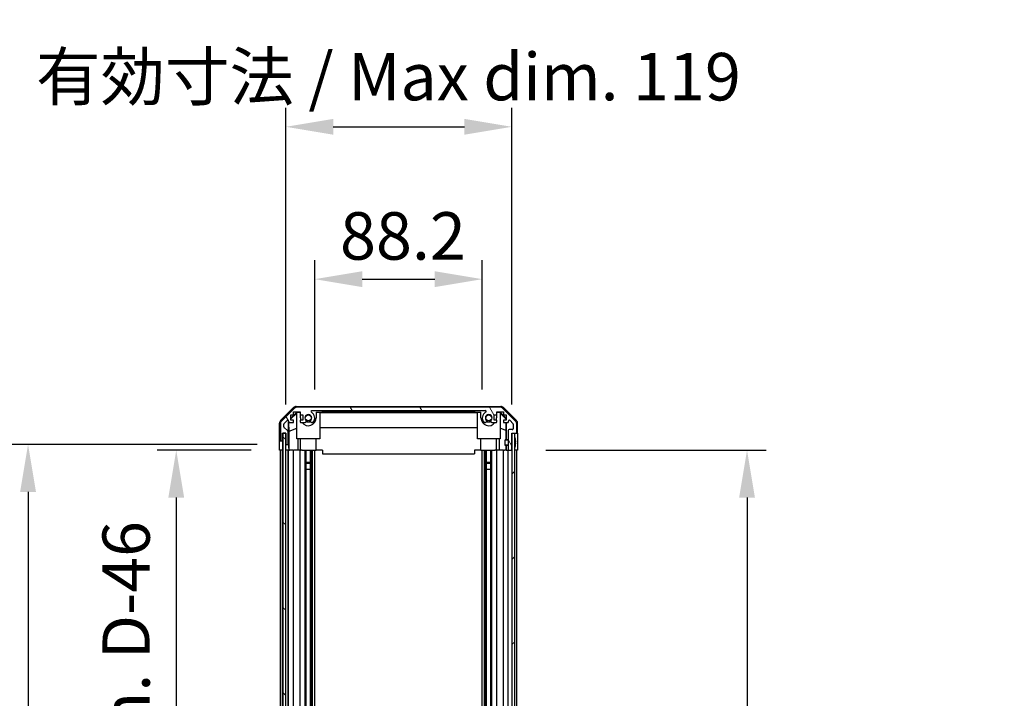
# Model space of a CAD drawing. Units: millimetres. Extents: x 0 to 14918, y -6 to 2810.
# Drawn here: x 3849 to 4368, y 1828 to 2185 of the extents above; entities that cross this region are included whole.
import ezdxf

# ---------------------------------------------------------------- set-up
doc = ezdxf.new("R2010")
doc.units = ezdxf.units.MM
for name, color, linetype, lineweight in [('AM_5', 3, 'Continuous', 25), ('AM_5 @ 1', 3, 'Continuous', 25), ('TK1', 7, 'Continuous', 25), ('TK2', 2, 'Continuous', 25), ('TK4', 3, 'Continuous', 25), ('TK5', 4, 'Continuous', 25), ('TK8', 8, 'Continuous', 25)]:
    doc.layers.add(name, color=color, linetype=linetype, lineweight=lineweight)
doc.layers.add('Hatch (ISO)', color=1, linetype='Continuous', lineweight=18, true_color=0xff0000)
doc.styles.add('Note Text (TK)English', font='arial.ttf')
doc.dimstyles.new('Default - Method 1b (TK)English', dxfattribs={"dimscale": 4, "dimtxt": 2.5, "dimasz": 2.5, "dimexe": 1, "dimexo": 1.5, "dimgap": 1, "dimtad": 1, "dimtoh": 1, "dimrnd": 1e-08, "dimdsep": 46, "dimtxsty": 'Note Text (TK)English', "dimcen": 0.09, "dimdle": 5, "dimclrd": 100, "dimclre": 100, "dimclrt": 7, "dimadec": 1, "dimazin": 1, "dimtfac": 1, "dimtmove": 0, "dimatfit": 3, "dimfxl": 0, "dimtolj": 1, "dimlwd": -1, "dimlwe": -1, "dimarcsym": 0})

# ---------------------------------------------------------------- blocks, each defined once
blk = doc.blocks.new('*D37')
at = {"layer": 'AM_5', "color": 100, "transparency": 16777216}
for p, q in [((4004.75, 1990.74), (4004.75, 2058.78)), ((4092.95, 1990.74), (4092.95, 2058.78)), ((4029.75, 2048.78), (4067.95, 2048.78))]:
    blk.add_line(p, q, dxfattribs=at)
for points in [[(4029.75, 2052.94), (4029.75, 2044.61), (4004.75, 2048.78)], [(4067.95, 2052.94), (4067.95, 2044.61), (4092.95, 2048.78)]]:
    blk.add_solid(points, dxfattribs=at)
at = {"layer": 'Defpoints', "color": 0, "transparency": 16777216}
for p in [(4092.95, 2048.78), (4004.75, 1975.74), (4092.95, 1975.74)]:
    blk.add_point(p, dxfattribs=at)
at = {"layer": 'AM_5', "color": 7, "transparency": 16777216, "insert": (4018.04, 2071.54), "char_height": 25, "attachment_point": 4, "style": 'Note Text (TK)English'}
blk.add_mtext('\\A1;88.2', dxfattribs=at)
blk = doc.blocks.new('*D38')
at = {"layer": 'AM_5', "color": 100, "transparency": 16777216}
for p, q in [((3989.5, 1982.74), (3989.5, 2139)), ((4108.55, 1982.74), (4108.55, 2139)), ((4014.5, 2129), (4083.55, 2129))]:
    blk.add_line(p, q, dxfattribs=at)
for points in [[(4014.5, 2133.17), (4014.5, 2124.84), (3989.5, 2129)], [(4083.55, 2133.17), (4083.55, 2124.84), (4108.55, 2129)]]:
    blk.add_solid(points, dxfattribs=at)
at = {"layer": 'Defpoints', "color": 0, "transparency": 16777216}
for p in [(4108.55, 2129), (3989.5, 1967.74), (4108.55, 1967.74)]:
    blk.add_point(p, dxfattribs=at)
at = {"layer": 'AM_5', "color": 7, "transparency": 16777216, "insert": (3858.06, 2155.4), "char_height": 25, "attachment_point": 4, "style": 'Note Text (TK)English'}
blk.add_mtext('\\A1;\\fＭＳ Ｐゴシック|b0|i0;\\H24.8731;有効寸法 / Max dim. \\fArial|b0|i0;\\H25.0000;119', dxfattribs=at)
blk = doc.blocks.new('*D42')
at = {"layer": 'AM_5', "color": 100, "transparency": 16777216}
for p, q in [((3971.24, 1958.74), (3921.84, 1958.74)), ((3931.84, 1933.74), (3931.84, 1529.74)), ((3971.15, 1504.74), (3921.84, 1504.74))]:
    blk.add_line(p, q, dxfattribs=at)
for points in [[(3927.67, 1933.74), (3936, 1933.74), (3931.84, 1958.74)], [(3927.67, 1529.74), (3936, 1529.74), (3931.84, 1504.74)]]:
    blk.add_solid(points, dxfattribs=at)
at = {"layer": 'Defpoints', "color": 0, "transparency": 16777216}
for p in [(3986.24, 1958.74), (3931.84, 1504.74), (3986.15, 1504.74)]:
    blk.add_point(p, dxfattribs=at)
at = {"layer": 'AM_5', "color": 7, "transparency": 16777216, "insert": (3905.44, 1526.75), "char_height": 25, "attachment_point": 4, "rotation": 90, "style": 'Note Text (TK)English'}
blk.add_mtext('\\A1; \\fＭＳ Ｐゴシック|b0|i0;\\H24.8731;有効寸法 / Max dim. D-46', dxfattribs=at)
blk = doc.blocks.new('*D43')
at = {"layer": 'AM_5', "color": 100, "transparency": 16777216}
for p, q in [((3974.5, 1961.74), (3843.84, 1961.74)), ((3853.84, 1936.74), (3853.84, 1526.74)), ((3974.5, 1501.74), (3843.84, 1501.74))]:
    blk.add_line(p, q, dxfattribs=at)
for points in [[(3849.67, 1936.74), (3858.01, 1936.74), (3853.84, 1961.74)], [(3849.67, 1526.74), (3858.01, 1526.74), (3853.84, 1501.74)]]:
    blk.add_solid(points, dxfattribs=at)
at = {"layer": 'Defpoints', "color": 0, "transparency": 16777216}
for p in [(3989.5, 1961.74), (3853.84, 1501.74), (3989.5, 1501.74)]:
    blk.add_point(p, dxfattribs=at)
at = {"layer": 'AM_5', "color": 7, "transparency": 16777216, "insert": (3826.74, 1114.3), "char_height": 25, "attachment_point": 4, "rotation": 90, "style": 'Note Text (TK)English'}
blk.add_mtext('\\A1; \\fＭＳ Ｐゴシック|b0|i0;\\H24.8731;ハメ込みパネル有効寸法 / Slide panel Max dim. D-40', dxfattribs=at)
blk = doc.blocks.new('*D44')
at = {"layer": 'AM_5', "color": 100, "transparency": 16777216}
for p, q in [((4126.39, 1958.74), (4242.3, 1958.74)), ((4232.3, 1933.74), (4232.3, 1529.74)), ((4126.55, 1504.74), (4242.3, 1504.74)), ((4232.3, 1504.74), (4232.3, 574.53))]:
    blk.add_line(p, q, dxfattribs=at)
for points in [[(4228.14, 1933.74), (4236.47, 1933.74), (4232.3, 1958.74)], [(4228.14, 1529.74), (4236.47, 1529.74), (4232.3, 1504.74)]]:
    blk.add_solid(points, dxfattribs=at)
at = {"layer": 'Defpoints', "color": 0, "transparency": 16777216}
for p in [(4111.39, 1958.74), (4111.55, 1504.74), (4232.3, 1504.74)]:
    blk.add_point(p, dxfattribs=at)
at = {"layer": 'AM_5', "color": 7, "transparency": 16777216, "insert": (4205.2, 584.53), "char_height": 25, "attachment_point": 4, "rotation": 90, "style": 'Note Text (TK)English'}
blk.add_mtext('\\A1; \\fＭＳ Ｐゴシック|b0|i0;\\H24.8731;ねじ止めパネル有効寸法 / Screwed panel Max dim. D-46', dxfattribs=at)

msp = doc.modelspace()

# ---------------------------------------------------------------- hatches: boundary and pattern name
at = {"layer": 'Hatch (ISO)'}
h = msp.add_hatch(dxfattribs=at)
h.set_pattern_fill('ANSI31', color=256, scale=254, angle=75.000175, style=0)
h.set_pattern_definition([(120.0002, (1364, -80), (-27.49626, -15.87508), [])])
edge = h.paths.add_edge_path()
edge.add_ellipse((3995.4788, 1979.4359), major_axis=(0, 2), ratio=1, start_angle=0, end_angle=45)
edge.add_line((3994.0646, 1980.8501), (3987.2362, 1974.0217))
edge.add_ellipse((3988.6504, 1972.6075), major_axis=(-1.4142, 1.4142), ratio=1, start_angle=0, end_angle=45)
edge.add_line((3986.6504, 1972.6075), (3986.6504, 1964.2359))
edge.add_ellipse((3987.1504, 1964.2359), major_axis=(-0.5, 0), ratio=1, start_angle=0, end_angle=90)
edge.add_line((3987.1504, 1963.7359), (3987.3504, 1963.7359))
edge.add_ellipse((3987.3504, 1964.2359), major_axis=(0, -0.5), ratio=1, start_angle=0, end_angle=90)
edge.add_line((3987.8504, 1964.2359), (3987.8504, 1967.7359))
edge.add_line((3987.8504, 1967.7359), (3989.5004, 1967.7359))
edge.add_line((3989.5004, 1967.7359), (3989.5004, 1967.6859))
edge.add_line((3989.5004, 1967.6859), (3989.5004, 1962.2359))
edge.add_ellipse((3990.0004, 1962.2359), major_axis=(-0.5, 0), ratio=1, start_angle=0, end_angle=90)
edge.add_line((3990.0004, 1961.7359), (3990.2004, 1961.7359))
edge.add_ellipse((3990.2004, 1962.2359), major_axis=(0, -0.5), ratio=1, start_angle=0, end_angle=90)
edge.add_line((3990.7004, 1962.2359), (3990.7004, 1968.5114))
edge.add_ellipse((3990.2004, 1968.5114), major_axis=(0.5, 0), ratio=1, start_angle=0, end_angle=48.366461)
edge.add_line((3990.5326, 1968.8851), (3988.6182, 1970.5868))
edge.add_ellipse((3988.9504, 1970.9605), major_axis=(-0.3322, -0.3737), ratio=1, start_angle=311.633539, end_angle=360, ccw=False)
edge.add_line((3988.4504, 1970.9605), (3988.4504, 1972.4832))
edge.add_ellipse((3988.9504, 1972.4832), major_axis=(-0.5, 0), ratio=1, start_angle=315, end_angle=360, ccw=False)
edge.add_line((3988.5968, 1972.8368), (3990.1468, 1974.3868))
edge.add_ellipse((3990.5004, 1974.0332), major_axis=(-0.3536, 0.3536), ratio=1, start_angle=225, end_angle=360, ccw=False)
edge.add_line((3991.0004, 1974.0332), (3991.0004, 1973.7359))
edge.add_ellipse((3991.5004, 1973.7359), major_axis=(-0.5, 0), ratio=1, start_angle=0, end_angle=90)
edge.add_line((3991.5004, 1973.2359), (3993.1504, 1973.2359))
edge.add_ellipse((3993.1504, 1973.7359), major_axis=(0, -0.5), ratio=1, start_angle=0, end_angle=90)
edge.add_line((3993.6504, 1973.7359), (3993.6504, 1974.4859))
edge.add_line((3993.6504, 1974.4859), (3992.2504, 1974.4859))
edge.add_line((3992.2504, 1974.4859), (3992.2504, 1977.2859))
edge.add_line((3992.2504, 1977.2859), (3993.6504, 1977.2859))
edge.add_line((3993.6504, 1977.2859), (3993.6504, 1978.9859))
edge.add_line((3993.6504, 1978.9859), (3997.0504, 1978.9859))
edge.add_line((3997.0504, 1978.9859), (3997.0504, 1977.2859))
edge.add_line((3997.0504, 1977.2859), (3998.4504, 1977.2859))
edge.add_line((3998.4504, 1977.2859), (3998.4504, 1974.4859))
edge.add_line((3998.4504, 1974.4859), (3997.0504, 1974.4859))
edge.add_line((3997.0504, 1974.4859), (3997.0504, 1973.7359))
edge.add_ellipse((3997.5504, 1973.7359), major_axis=(-0.5, 0), ratio=1, start_angle=0, end_angle=90)
edge.add_line((3997.5504, 1973.2359), (3999.6777, 1973.2359))
edge.add_ellipse((3999.4206, 1973.9935), major_axis=(0.2571, -0.7576), ratio=1, start_angle=0, end_angle=113.335886)
edge.add_ellipse((4001.3504, 1975.7359), major_axis=(-1.336, -1.2063), ratio=1, start_angle=95.840426, end_angle=360, ccw=False)
edge.add_ellipse((4003.2801, 1973.9935), major_axis=(-0.5938, 0.5361), ratio=1, start_angle=0, end_angle=113.335886)
edge.add_line((4003.0231, 1973.2359), (4003.5372, 1973.2358))
edge.add_ellipse((4003.2801, 1973.9935), major_axis=(0.2571, -0.7577), ratio=1, start_angle=0, end_angle=29.176312)
edge.add_ellipse((4001.3504, 1975.7359), major_axis=(2.5236, -2.2786), ratio=1, start_angle=0, end_angle=102.759257)
edge.add_ellipse((4003.2601, 1979.1362), major_axis=(-0.2447, -0.4357), ratio=1, start_angle=209.320529, end_angle=360, ccw=False)
edge.add_line((4003.2601, 1979.6359), (4094.4406, 1979.6359))
edge.add_ellipse((4094.4406, 1979.1362), major_axis=(0, 0.4997), ratio=1, start_angle=209.320529, end_angle=360, ccw=False)
edge.add_ellipse((4096.3504, 1975.7359), major_axis=(-1.665, 2.9645), ratio=1, start_angle=0, end_angle=102.759257)
edge.add_ellipse((4094.4206, 1973.9935), major_axis=(-0.5939, -0.5362), ratio=1, start_angle=0, end_angle=29.176312)
edge.add_line((4094.1635, 1973.2358), (4094.6777, 1973.2359))
edge.add_ellipse((4094.4206, 1973.9935), major_axis=(0.2571, -0.7576), ratio=1, start_angle=0, end_angle=113.335886)
edge.add_ellipse((4096.3504, 1975.7359), major_axis=(-1.336, -1.2063), ratio=1, start_angle=95.840426, end_angle=360, ccw=False)
edge.add_ellipse((4098.2801, 1973.9935), major_axis=(-0.5938, 0.5361), ratio=1, start_angle=0, end_angle=113.335886)
edge.add_line((4098.0231, 1973.2359), (4100.1504, 1973.2359))
edge.add_ellipse((4100.1504, 1973.7359), major_axis=(0, -0.5), ratio=1, start_angle=0, end_angle=90)
edge.add_line((4100.6504, 1973.7359), (4100.6504, 1974.4859))
edge.add_line((4100.6504, 1974.4859), (4099.2504, 1974.4859))
edge.add_line((4099.2504, 1974.4859), (4099.2504, 1977.2859))
edge.add_line((4099.2504, 1977.2859), (4100.6504, 1977.2859))
edge.add_line((4100.6504, 1977.2859), (4100.6504, 1978.9859))
edge.add_line((4100.6504, 1978.9859), (4104.0504, 1978.9859))
edge.add_line((4104.0504, 1978.9859), (4104.0504, 1977.2859))
edge.add_line((4104.0504, 1977.2859), (4105.4504, 1977.2859))
edge.add_line((4105.4504, 1977.2859), (4105.4504, 1974.4859))
edge.add_line((4105.4504, 1974.4859), (4104.0504, 1974.4859))
edge.add_line((4104.0504, 1974.4859), (4104.0504, 1973.7359))
edge.add_ellipse((4104.5504, 1973.7359), major_axis=(-0.5, 0), ratio=1, start_angle=0, end_angle=90)
edge.add_line((4104.5504, 1973.2359), (4106.2004, 1973.2359))
edge.add_ellipse((4106.2004, 1973.7359), major_axis=(0, -0.5), ratio=1, start_angle=0, end_angle=90)
edge.add_line((4106.7004, 1973.7359), (4106.7004, 1974.0332))
edge.add_ellipse((4107.2004, 1974.0332), major_axis=(-0.5, 0), ratio=1, start_angle=225, end_angle=360, ccw=False)
edge.add_line((4107.5539, 1974.3868), (4109.1039, 1972.8368))
edge.add_ellipse((4108.7504, 1972.4832), major_axis=(0.3536, 0.3536), ratio=1, start_angle=315, end_angle=360, ccw=False)
edge.add_line((4109.2504, 1972.4832), (4109.2504, 1970.0359))
edge.add_ellipse((4108.7504, 1970.0359), major_axis=(0.5, 0), ratio=1, start_angle=270, end_angle=360, ccw=False)
edge.add_line((4108.7504, 1969.5359), (4107.0504, 1969.5359))
edge.add_ellipse((4107.0504, 1969.0359), major_axis=(0, 0.5), ratio=1, start_angle=0, end_angle=90)
edge.add_line((4106.5504, 1969.0359), (4106.5504, 1959.2359))
edge.add_ellipse((4107.0504, 1959.2359), major_axis=(-0.5, 0), ratio=1, start_angle=0, end_angle=90)
edge.add_line((4107.0504, 1958.7359), (4108.0504, 1958.7359))
edge.add_ellipse((4108.0504, 1959.2359), major_axis=(0, -0.5), ratio=1, start_angle=0, end_angle=90)
edge.add_line((4108.5504, 1959.2359), (4108.5504, 1967.4859))
edge.add_line((4108.5504, 1967.4859), (4108.5504, 1967.7359))
edge.add_line((4108.5504, 1967.7359), (4110.5504, 1967.7359))
edge.add_ellipse((4110.5504, 1968.2359), major_axis=(0, -0.5), ratio=1, start_angle=0, end_angle=90)
edge.add_line((4111.0504, 1968.2359), (4111.0504, 1972.6075))
edge.add_ellipse((4109.0504, 1972.6075), major_axis=(2, 0), ratio=1, start_angle=0, end_angle=45)
edge.add_line((4110.4646, 1974.0217), (4103.6362, 1980.8501))
edge.add_ellipse((4102.2219, 1979.4359), major_axis=(1.4142, 1.4142), ratio=1, start_angle=0, end_angle=45)
edge.add_line((4102.2219, 1981.4359), (3995.4788, 1981.4359))
h = msp.add_hatch(dxfattribs=at)
h.set_pattern_fill('ANSI31', color=256, scale=254, angle=90.00021, style=0)
h.set_pattern_definition([(135.0002, (1364, -80), (-22.45056, -22.45072), [])])
h.paths.add_polyline_path([(3988.0004, 1495.7859), (3989.5004, 1495.7859), (3989.5004, 1501.2359), (3989.5004, 1962.2359), (3989.5004, 1967.6859), (3988.0004, 1967.6859)])
h = msp.add_hatch(dxfattribs=at)
h.set_pattern_fill('ANSI31', color=256, scale=254, style=0)
h.set_pattern_definition([(45, (1364, -80), (-22.45064, 22.45064), [])])
h.paths.add_polyline_path([(4110.0504, 1967.4859), (4108.5504, 1967.4859), (4108.5504, 1959.2359), (4108.5504, 1504.2359), (4108.5504, 1495.9859), (4110.0504, 1495.9859)])

# ---------------------------------------------------------------- linework, layer by layer
at = {"layer": 'TK1'}
for p, q in [((3994.0646, 1980.8501), (3987.2362, 1974.0217)), ((4102.2219, 1981.4359), (3995.4788, 1981.4359)), ((4110.4646, 1974.0217), (4103.6362, 1980.8501)), ((3992.2504, 1974.4859), (3992.2504, 1977.2859)), ((3992.2504, 1977.2859), (3993.6504, 1977.2859)), ((3993.6504, 1977.2859), (3993.6504, 1978.9859)), ((3993.6504, 1978.9859), (3997.0504, 1978.9859)), ((3997.0504, 1978.9859), (3997.0504, 1977.2859)), ((3997.0504, 1977.2859), (3998.4504, 1977.2859)), ((3998.4504, 1977.2859), (3998.4504, 1974.4859)), ((4003.2601, 1979.6359), (4094.4406, 1979.6359)), ((4099.2504, 1974.4859), (4099.2504, 1977.2859)), ((4099.2504, 1977.2859), (4100.6504, 1977.2859)), ((4100.6504, 1977.2859), (4100.6504, 1978.9859)), ((4100.6504, 1978.9859), (4104.0504, 1978.9859)), ((4104.0504, 1978.9859), (4104.0504, 1977.2859)), ((4104.0504, 1977.2859), (4105.4504, 1977.2859)), ((4105.4504, 1977.2859), (4105.4504, 1974.4859)), ((3986.6504, 1972.6075), (3986.6504, 1964.2359)), ((3988.4504, 1970.9605), (3988.4504, 1972.4832)), ((3988.5968, 1972.8368), (3990.1468, 1974.3868)), ((3990.5326, 1968.8851), (3988.6182, 1970.5868)), ((3991.0004, 1974.0332), (3991.0004, 1973.7359)), ((3991.5004, 1973.2359), (3993.1504, 1973.2359)), ((3993.6504, 1974.4859), (3992.2504, 1974.4859)), ((3993.6504, 1973.7359), (3993.6504, 1974.4859)), ((3998.4504, 1974.4859), (3997.0504, 1974.4859)), ((3997.0504, 1974.4859), (3997.0504, 1973.7359)), ((3997.5504, 1973.2359), (3999.6777, 1973.2359)), ((4003.0231, 1973.2359), (4003.5372, 1973.2358)), ((4094.1635, 1973.2358), (4094.6777, 1973.2359)), ((4098.0231, 1973.2359), (4100.1504, 1973.2359)), ((4100.6504, 1974.4859), (4099.2504, 1974.4859)), ((4100.6504, 1973.7359), (4100.6504, 1974.4859)), ((4105.4504, 1974.4859), (4104.0504, 1974.4859)), ((4104.0504, 1974.4859), (4104.0504, 1973.7359)), ((4104.5504, 1973.2359), (4106.2004, 1973.2359)), ((4106.7004, 1973.7359), (4106.7004, 1974.0332)), ((4108.7504, 1969.5359), (4107.0504, 1969.5359)), ((4107.5539, 1974.3868), (4109.1039, 1972.8368)), ((4109.2504, 1972.4832), (4109.2504, 1970.0359)), ((4111.0504, 1968.2359), (4111.0504, 1972.6075)), ((3987.8504, 1964.2359), (3987.8504, 1967.7359)), ((3987.8504, 1967.7359), (3989.5004, 1967.7359)), ((3989.5004, 1967.7359), (3989.5004, 1962.2359)), ((3990.7004, 1962.2359), (3990.7004, 1968.5114)), ((4106.5504, 1969.0359), (4106.5504, 1959.2359)), ((4108.5504, 1959.2359), (4108.5504, 1967.7359)), ((4108.5504, 1967.7359), (4110.5504, 1967.7359)), ((3987.1504, 1963.7359), (3987.3504, 1963.7359)), ((3990.0004, 1961.7359), (3990.2004, 1961.7359)), ((3986.6504, 1504.7359), (3986.6504, 1958.7359)), ((3987.8504, 1504.7359), (3987.8504, 1958.7359)), ((3990.7004, 1504.7359), (3990.7004, 1958.7359)), ((3991.0004, 1504.7359), (3991.0004, 1958.7359)), ((3993.6504, 1504.7359), (3993.6504, 1958.7359)), ((3997.0504, 1504.7359), (3997.0504, 1958.7359)), ((3999.6777, 1504.7359), (3999.6777, 1958.7359)), ((4000.2122, 1948.7359), (4000.2122, 1958.7359)), ((4000.2206, 1504.7359), (4000.2206, 1958.7359)), ((4002.4801, 1504.7359), (4002.4801, 1958.7359)), ((4002.4885, 1958.7359), (4002.4885, 1948.7359)), ((4003.0231, 1504.7359), (4003.0231, 1958.7359)), ((4003.5372, 1504.7359), (4003.5372, 1958.7359)), ((4004.7505, 1504.7359), (4004.7505, 1958.7359)), ((4092.9503, 1504.7359), (4092.9503, 1958.7359)), ((4094.1635, 1504.7359), (4094.1635, 1958.7359)), ((4094.6777, 1504.7359), (4094.6777, 1958.7359)), ((4095.2122, 1948.7359), (4095.2122, 1958.7359)), ((4095.2206, 1504.7359), (4095.2206, 1958.7359)), ((4097.4801, 1504.7359), (4097.4801, 1958.7359)), ((4097.4885, 1958.7359), (4097.4885, 1948.7359)), ((4098.0231, 1504.7359), (4098.0231, 1958.7359)), ((4100.6504, 1504.7359), (4100.6504, 1958.7359)), ((4104.0504, 1504.7359), (4104.0504, 1958.7359)), ((4106.5504, 1504.7359), (4106.5504, 1958.7359)), ((4107.0504, 1958.7359), (4108.0504, 1958.7359)), ((4111.0504, 1504.7359), (4111.0504, 1958.7359))]:
    msp.add_line(p, q, dxfattribs=at)
for centre, radius, start, end in [((3995.4788, 1979.4359), 2, 90, 135), ((4102.2219, 1979.4359), 2, 45, 90), ((4001.3504, 1975.7359), 1.8, 317.920213, 222.079787), ((4003.2601, 1979.1362), 0.4997, 90, 240.679471), ((4001.3504, 1975.7359), 3.4001, 317.920213, 60.679471), ((4096.3504, 1975.7359), 3.4001, 119.320529, 222.079787), ((4094.4406, 1979.1362), 0.4997, 299.320529, 90), ((4096.3504, 1975.7359), 1.8, 317.920213, 222.079787), ((3988.6504, 1972.6075), 2, 135, 180), ((3988.9504, 1972.4832), 0.5, 135, 180), ((3988.9504, 1970.9605), 0.5, 180, 228.366461), ((3990.5004, 1974.0332), 0.5, 0, 135), ((3991.5004, 1973.7359), 0.5, 180, 270), ((3993.1504, 1973.7359), 0.5, 270, 0), ((3997.5504, 1973.7359), 0.5, 180, 270), ((3999.4206, 1973.9935), 0.8, 288.743901, 42.079787), ((4003.2801, 1973.9935), 0.8, 137.920213, 251.256099), ((4003.2801, 1973.9935), 0.8001, 288.743901, 317.920213), ((4094.4206, 1973.9935), 0.8001, 222.079787, 251.256099), ((4094.4206, 1973.9935), 0.8, 288.743901, 42.079787), ((4098.2801, 1973.9935), 0.8, 137.920213, 251.256099), ((4100.1504, 1973.7359), 0.5, 270, 0), ((4104.5504, 1973.7359), 0.5, 180, 270), ((4106.2004, 1973.7359), 0.5, 270, 0), ((4107.0504, 1969.0359), 0.5, 90, 180), ((4107.2004, 1974.0332), 0.5, 45, 180), ((4108.7504, 1970.0359), 0.5, 270, 0), ((4108.7504, 1972.4832), 0.5, 0, 45), ((4109.0504, 1972.6075), 2, 0, 45), ((3990.2004, 1968.5114), 0.5, 0, 48.366461), ((4110.5504, 1968.2359), 0.5, 270, 0), ((3987.1504, 1964.2359), 0.5, 180, 270), ((3987.3504, 1964.2359), 0.5, 270, 0), ((3990.0004, 1962.2359), 0.5, 180, 270), ((3990.2004, 1962.2359), 0.5, 270, 0), ((4107.0504, 1959.2359), 0.5, 180, 270), ((4108.0504, 1959.2359), 0.5, 270, 0)]:
    msp.add_arc(centre, radius, start, end, dxfattribs=at)
at = {"layer": 'TK2'}
for p, q in [((3986.736, 1974.3204), (3993.5659, 1981.1503)), ((3994.98, 1981.7359), (4102.7208, 1981.7359)), ((4104.1348, 1981.1503), (4110.9647, 1974.3204)), ((3992.2504, 1975.5908), (3995.3951, 1978.7355)), ((3992.2504, 1975.2232), (3995.3504, 1978.278)), ((3995.4998, 1978.6307), (3995.3504, 1978.4813)), ((3995.3504, 1964.7359), (3995.3504, 1978.4813)), ((3995.3951, 1978.7355), (3997.0504, 1978.7355)), ((3995.3951, 1978.7355), (3995.4998, 1978.6307)), ((3997.0504, 1978.6307), (3995.4998, 1978.6307)), ((3997.2504, 1975.7359), (3997.2504, 1977.2859)), ((4005.4504, 1978.7355), (4008.8504, 1978.7355)), ((4005.4504, 1978.7355), (4005.4504, 1975.7359)), ((4007.3504, 1978.6307), (4005.4504, 1978.6307)), ((4007.3504, 1978.6307), (4007.3504, 1964.7359)), ((4007.3504, 1978.5266), (4090.3504, 1978.5266)), ((4008.8504, 1978.7355), (4008.8504, 1979.6355)), ((4008.8504, 1979.6355), (4088.8504, 1979.6355)), ((4088.8504, 1978.7355), (4008.8504, 1978.7355)), ((4088.8504, 1979.6355), (4088.8504, 1978.7355)), ((4088.8504, 1978.7355), (4092.2504, 1978.7355)), ((4092.2504, 1978.6307), (4090.3504, 1978.6307)), ((4090.3504, 1964.7359), (4090.3504, 1978.6307)), ((4092.2504, 1975.7359), (4092.2504, 1978.7355)), ((4100.4504, 1977.2859), (4100.4504, 1975.7359)), ((4100.6504, 1978.7355), (4102.3057, 1978.7355)), ((4102.2009, 1978.6307), (4100.6504, 1978.6307)), ((4102.2009, 1978.6307), (4102.3057, 1978.7355)), ((4102.3504, 1978.4813), (4102.2009, 1978.6307)), ((4102.3057, 1978.7355), (4105.4504, 1975.5908)), ((4102.3504, 1978.4813), (4102.3504, 1964.7359)), ((4102.3504, 1978.278), (4105.3651, 1975.3073)), ((4105.3651, 1975.3073), (4105.3507, 1974.4859)), ((4105.4504, 1975.3926), (4105.3651, 1975.3073)), ((3986.1504, 1963.7359), (3986.1504, 1972.9063)), ((3991.0011, 1961.7359), (3991.0011, 1973.7088)), ((3991.2729, 1968.6734), (3991.1914, 1973.3428)), ((3991.2729, 1968.6734), (3995.3504, 1970.3331)), ((4090.3504, 1970.4933), (4007.3504, 1970.4933)), ((4105.2576, 1969.1497), (4102.3504, 1970.3331)), ((4105.3289, 1973.2359), (4105.2576, 1969.1497)), ((4105.5495, 1973.2359), (4105.5495, 1964.236)), ((4111.5504, 1967.7359), (4111.5504, 1972.9063)), ((3987.8511, 1963.7359), (3987.8511, 1967.7359)), ((3991.2729, 1958.7359), (3991.2729, 1968.6734)), ((4007.3504, 1964.7359), (3995.3504, 1964.7359)), ((3995.7792, 1964.7359), (3995.7792, 1958.7359)), ((3997.2504, 1958.7359), (3997.2504, 1964.7359)), ((4005.4504, 1958.7359), (4005.4504, 1964.7359)), ((4102.3504, 1964.7359), (4090.3504, 1964.7359)), ((4092.2504, 1958.7359), (4092.2504, 1964.7359)), ((4100.4504, 1958.7359), (4100.4504, 1964.7359)), ((4101.9216, 1958.7359), (4101.9216, 1964.7359)), ((4105.2576, 1969.1497), (4105.2576, 1964.236)), ((4110.5504, 1967.7359), (4111.5504, 1967.7359)), ((3986.1504, 1963.7359), (3987.1504, 1963.7359)), ((3986.2376, 1958.7359), (3986.2376, 1961.7359)), ((3987.3504, 1963.7359), (3987.8511, 1963.7359)), ((3987.8511, 1963.7359), (3987.8511, 1961.7359)), ((3987.8511, 1961.7359), (3987.8511, 1958.7359)), ((3989.5011, 1962.2088), (3989.5011, 1961.7359)), ((3989.5011, 1961.7359), (3990.0004, 1961.7359)), ((3989.5011, 1959.7359), (3989.5011, 1961.7359)), ((3989.5011, 1958.7359), (3989.5011, 1959.7359)), ((3990.2004, 1961.7359), (3991.0011, 1961.7359)), ((3991.0011, 1961.7359), (3991.0186, 1961.7359)), ((3991.0535, 1959.7359), (3991.0535, 1958.7359)), ((4105.2576, 1961.2359), (4105.2576, 1958.7359)), ((4105.5495, 1961.2359), (4105.5495, 1958.7359)), ((4111.3933, 1962.7359), (4111.3933, 1958.7359)), ((3987.8511, 1958.7359), (3986.2376, 1958.7359)), ((3987.3504, 1958.7359), (3987.1504, 1958.7359)), ((3988.0004, 1958.7359), (3987.8511, 1958.7359)), ((3988.0004, 1958.7359), (3987.8511, 1958.7359)), ((3989.5004, 1958.7359), (3989.5011, 1958.7359)), ((3991.0535, 1958.7359), (3989.5011, 1958.7359)), ((3990.2004, 1958.7359), (3990.0004, 1958.7359)), ((3991.2553, 1958.7359), (3991.0535, 1958.7359)), ((3991.2553, 1958.7359), (3991.5004, 1958.7359)), ((3993.1504, 1958.7359), (3991.5004, 1958.7359)), ((3993.1504, 1958.7359), (3993.6504, 1958.7359)), ((3995.7792, 1958.7359), (3993.6504, 1958.7359)), ((3997.0504, 1958.7359), (3995.7792, 1958.7359)), ((3997.0504, 1958.7359), (3997.5504, 1958.7359)), ((3998.1008, 1958.7359), (3997.5504, 1958.7359)), ((3998.1008, 1958.7359), (4005.4504, 1958.7359)), ((4008.8504, 1958.7359), (4005.4504, 1958.7359)), ((4008.8504, 1958.7359), (4008.8504, 1956.7359)), ((4008.8504, 1956.7359), (4088.8504, 1956.7359)), ((4088.8504, 1958.7359), (4088.8504, 1956.7359)), ((4092.2504, 1958.7359), (4088.8504, 1958.7359)), ((4092.2504, 1958.7359), (4099.6, 1958.7359)), ((4100.1504, 1958.7359), (4099.6, 1958.7359)), ((4100.1504, 1958.7359), (4100.6504, 1958.7359)), ((4101.9216, 1958.7359), (4100.6504, 1958.7359)), ((4104.0504, 1958.7359), (4101.9216, 1958.7359)), ((4104.0504, 1958.7359), (4104.5504, 1958.7359)), ((4105.2964, 1958.7359), (4104.5504, 1958.7359)), ((4105.5495, 1958.7359), (4105.2964, 1958.7359)), ((4105.5495, 1958.7359), (4107.0504, 1958.7359)), ((4108.0504, 1958.7359), (4108.5504, 1958.7359)), ((4110.5504, 1958.7359), (4110.0504, 1958.7359)), ((4111.3933, 1958.7359), (4110.0504, 1958.7359))]:
    msp.add_line(p, q, dxfattribs=at)
for centre, radius, start, end in [((4001.3504, 1975.7359), 4.1, 180, 197.750827), ((4001.3504, 1975.7359), 4.1, 217.571869, 0), ((4096.3504, 1975.7359), 4.1, 180, 322.428131), ((4096.3504, 1975.7359), 4.1, 342.249173, 0), ((4001.3504, 1975.7359), 2, 235.405155, 304.594845), ((4001.3504, 1975.7359), 2.1, 237.438672, 302.561328), ((4096.3504, 1975.7359), 2, 235.405155, 304.594845), ((4096.3504, 1975.7359), 2.1, 237.438672, 302.561328)]:
    msp.add_arc(centre, radius, start, end, dxfattribs=at)
for centre, major_axis, ratio, start_param, end_param in [((3994.9806, 1979.7356), (-1.4146, 1.4146), 0.99969546, 5.49793944, 6.28318531), ((4102.7202, 1979.7356), (1.4146, 1.4146), 0.99969546, 0, 0.78524587), ((3988.1507, 1972.9057), (-1.4146, 1.4146), 0.99969546, 0, 0.78524587), ((4109.5501, 1972.9057), (1.4146, 1.4146), 0.99969546, 5.49793944, 6.28318531), ((4111.4806, 1962.7359), (0, 5), 0.01745506, 0, 1.57079633), ((3986.2027, 1961.7359), (0, 2), 0.01745506, 4.71238898, 6.28318531), ((3991.0186, 1959.7359), (0, 2), 0.01745506, 4.71238898, 6.28318531)]:
    msp.add_ellipse(centre, major_axis=major_axis, ratio=ratio, start_param=start_param, end_param=end_param, dxfattribs=at)
at = {"layer": 'TK4'}
for p, q in [((3989.5004, 1967.6859), (3988.0004, 1967.6859)), ((3988.0004, 1967.6859), (3988.0004, 1495.7859)), ((3989.5004, 1495.7859), (3989.5004, 1967.6859))]:
    msp.add_line(p, q, dxfattribs=at)
at = {"layer": 'TK5'}
for p, q in [((4110.0504, 1967.4859), (4108.5504, 1967.4859)), ((4108.5504, 1967.4859), (4108.5504, 1495.9859)), ((4110.0504, 1495.9859), (4110.0504, 1967.4859))]:
    msp.add_line(p, q, dxfattribs=at)
at = {"layer": 'TK8'}
for p, q in [((4110.3984, 1964.4683), (4110.3931, 1964.4678)), ((4105.0504, 1961.2359), (4105.0504, 1964.236)), ((4106.5504, 1964.236), (4105.0504, 1964.236)), ((4106.5504, 1963.935), (4105.0504, 1963.935)), ((4105.0504, 1961.5369), (4106.5504, 1961.5369)), ((4106.5504, 1961.2359), (4105.0504, 1961.2359)), ((4110.5778, 1963.034), (4110.3931, 1963.0178)), ((4110.3931, 1962.4541), (4110.5778, 1962.4379)), ((4110.3931, 1961.0041), (4110.3984, 1961.0036)), ((4002.4801, 1952.1659), (4000.2206, 1952.1659)), ((4002.4801, 1951.7359), (4000.2206, 1951.7359)), ((4097.4801, 1952.1659), (4095.2206, 1952.1659)), ((4097.4801, 1951.7359), (4095.2206, 1951.7359)), ((4000.2122, 1948.7359), (4002.4885, 1948.7359)), ((4095.2122, 1948.7359), (4097.4885, 1948.7359))]:
    msp.add_line(p, q, dxfattribs=at)
for centre, radius in [((4001.3504, 1975.7359), 1.582), ((4001.3504, 1975.7359), 1.57), ((4096.3504, 1975.7359), 1.582), ((4096.3504, 1975.7359), 1.57)]:
    msp.add_circle(centre, radius, dxfattribs=at)
for centre, radius, start, end in [((4110.0604, 1965.5091), 0.01, 21.639521, 180), ((4103.0703, 1962.7359), 7.5301, 13.300227, 21.639521), ((4110.0604, 1959.9628), 0.01, 180, 338.360479), ((4103.0703, 1962.7359), 7.5301, 338.360479, 346.699773)]:
    msp.add_arc(centre, radius, start, end, dxfattribs=at)
for centre, major_axis, start_param, end_param in [((4103.1014, 1962.7359), (0, 7.5216), 4.77891303, 4.944725), ((4102.9755, 1962.7359), (0, 7.4512), 4.67455203, 4.75022593), ((4103.1014, 1962.7359), (0, 7.5216), 4.48005296, 4.64586493)]:
    msp.add_ellipse(centre, major_axis=major_axis, ratio=0.9961947, start_param=start_param, end_param=end_param, dxfattribs=at)
for points in [[(4110.5778, 1963.034), (4110.5795, 1963.0341), (4110.581, 1963.0393), (4110.5829, 1963.06), (4110.5834, 1963.0755), (4110.5834, 1963.1114), (4110.5829, 1963.134), (4110.581, 1963.1837), (4110.5795, 1963.2107), (4110.5778, 1963.2359)], [(4110.5778, 1962.2359), (4110.5795, 1962.2612), (4110.581, 1962.2882), (4110.5829, 1962.3378), (4110.5834, 1962.3605), (4110.5834, 1962.3963), (4110.5829, 1962.4119), (4110.581, 1962.4326), (4110.5795, 1962.4378), (4110.5778, 1962.4379)]]:
    msp.add_open_spline(points, degree=3, knots=[0.0307191633, 0.0307191633, 0.0307191633, 0.0307191633, 0.0383195288, 0.0383195288, 0.0459198942, 0.0459198942, 0.0535202597, 0.0535202597, 0.0611206252, 0.0611206252, 0.0611206252, 0.0611206252], dxfattribs=at)

# ---------------------------------------------------------------- dimensions: what is measured, and where the dimension line sits
at = {"layer": 'AM_5 @ 1'}
for base, p1, p2, angle, text, override, picture, middle in [((4108.5504, 2129.002), (3989.5004, 1967.7359), (4108.5504, 1967.7359), 180, '\\fＭＳ Ｐゴシック|b0|i0;\\H24.8731;有効寸法 / Max dim. \\fArial|b0|i0;\\H25.0000;<>', {"dimscale": 1, "dimtxt": 25, "dimasz": 25, "dimexe": 10, "dimexo": 15, "dimgap": 10, "dimtoh": 0, "dimdec": 0, "dimcen": 0.9, "dimtp": 0, "dimtm": 0, "dimtdec": 2, "dimtix": 0, "dimtofl": 0, "dimtmove": 0, "dimatfit": 1}, '*D38', (4049.0254, 2129.002)), ((3853.8413, 1501.7359), (3989.5011, 1961.7359), (3989.5011, 1501.7359), 270, ' \\fＭＳ Ｐゴシック|b0|i0;\\H24.8731;ハメ込みパネル有効寸法 / Slide panel Max dim. D-40', {"dimscale": 1, "dimtxt": 25, "dimasz": 25, "dimexe": 10, "dimexo": 15, "dimgap": 10, "dimtoh": 0, "dimdec": 2, "dimcen": 0.9, "dimtp": 0, "dimtm": 0, "dimtdec": 2, "dimtix": 0, "dimtofl": 0, "dimtmove": 0, "dimatfit": 1}, '*D43', (3853.8413, 1528.2842)), ((3931.8373, 1504.7359), (3986.2376, 1958.7359), (3986.1504, 1504.7359), 90, ' \\fＭＳ Ｐゴシック|b0|i0;\\H24.8731;有効寸法 / Max dim. D-46', {"dimscale": 1, "dimtxt": 25, "dimasz": 25, "dimexe": 10, "dimexo": 15, "dimgap": 10, "dimtoh": 0, "dimdec": 2, "dimcen": 0.9, "dimtp": 0, "dimtm": 0, "dimtdec": 2, "dimtix": 0, "dimtofl": 0, "dimtmove": 0, "dimatfit": 1}, '*D42', (3931.8373, 1733.0569)), ((4232.3033, 1504.7359), (4111.3933, 1958.7359), (4111.5504, 1504.7359), 90, ' \\fＭＳ Ｐゴシック|b0|i0;\\H24.8731;ねじ止めパネル有効寸法 / Screwed panel Max dim. D-46', {"dimscale": 1, "dimtxt": 25, "dimasz": 25, "dimexe": 10, "dimexo": 15, "dimgap": 10, "dimtoh": 0, "dimdec": 2, "dimcen": 0.9, "dimtp": 0, "dimtm": 0, "dimtdec": 2, "dimtix": 0, "dimtofl": 0, "dimtmove": 0, "dimatfit": 2}, '*D44', (4232.3033, 1027.1319))]:
    dim = msp.add_linear_dim(base=base, p1=p1, p2=p2, angle=angle, text=text, dimstyle='Default - Method 1b (TK)English', override=override, dxfattribs=at)
    dim.commit()
    dim.dimension.update_dxf_attribs({"geometry": picture, "text_midpoint": middle, "dimtype": 128})
dim = msp.add_linear_dim(base=(4092.9503, 2048.7763), p1=(4004.7505, 1975.7359), p2=(4092.9503, 1975.7359), angle=180, dimstyle='Default - Method 1b (TK)English', override={"dimscale": 1, "dimtxt": 25, "dimasz": 25, "dimexe": 10, "dimexo": 15, "dimgap": 10, "dimtoh": 0, "dimdec": 2, "dimcen": 0.9, "dimtp": 0, "dimtm": 0, "dimtdec": 2, "dimtix": 0, "dimtofl": 0, "dimtmove": 0, "dimatfit": 1}, dxfattribs=at)
dim.commit()
dim.dimension.update_dxf_attribs({"geometry": '*D37', "text_midpoint": (4050.4014, 2048.7763), "dimtype": 128})

doc.saveas('drawing.dxf')
